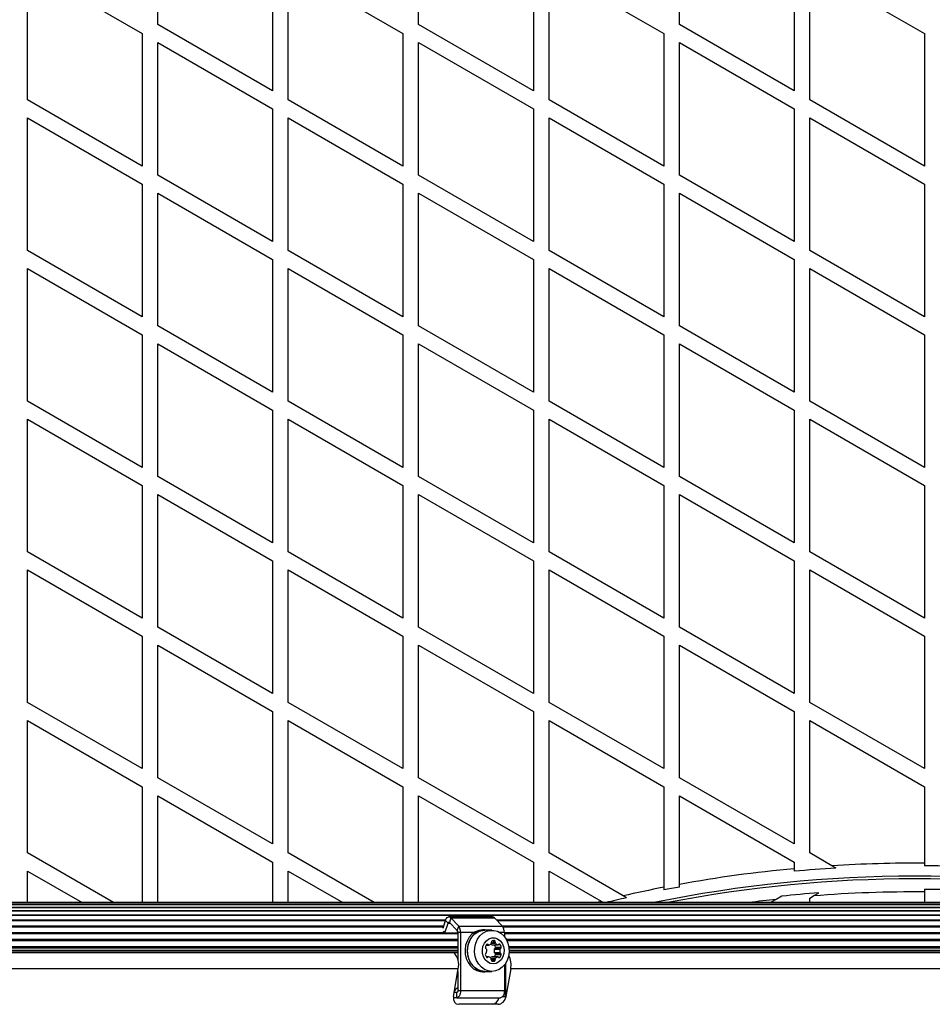
# Model space of a CAD drawing. Units: millimetres. Extents: x 0 to 15298, y 0 to 13105.
# Drawn here: x 8117 to 8467, y 6271 to 6648 of the extents above; entities that cross this region are included whole.
import ezdxf

# ---------------------------------------------------------------- set-up
doc = ezdxf.new("R2010")
doc.units = ezdxf.units.MM

msp = doc.modelspace()

# ---------------------------------------------------------------- linework, layer by layer
at = {"color": 7, "linetype": 'Continuous', "lineweight": 25, "ltscale": 60}
for p, q in [((8169.97, 6646.62), (8169.97, 6697.42)), ((8269.97, 6646.62), (8269.97, 6697.42)), ((8369.97, 6646.62), (8369.97, 6697.42)), ((8213.97, 6672.02), (8213.97, 6621.21)), ((8313.97, 6672.02), (8313.97, 6621.21)), ((8413.97, 6672.02), (8413.97, 6621.21)), ((8119.97, 6668.55), (8163.97, 6643.15)), ((8119.97, 6617.75), (8119.97, 6668.55)), ((8219.97, 6617.75), (8219.97, 6668.55)), ((8219.97, 6668.55), (8263.97, 6643.15)), ((8319.97, 6617.75), (8319.97, 6668.55)), ((8319.97, 6668.55), (8363.97, 6643.15)), ((8419.97, 6617.75), (8419.97, 6668.55)), ((8419.97, 6668.55), (8463.97, 6643.15)), ((8213.97, 6621.21), (8169.97, 6646.62)), ((8313.97, 6621.21), (8269.97, 6646.62)), ((8413.97, 6621.21), (8369.97, 6646.62)), ((8163.97, 6643.15), (8163.97, 6592.34)), ((8263.97, 6643.15), (8263.97, 6592.34)), ((8363.97, 6643.15), (8363.97, 6592.34)), ((8463.97, 6643.15), (8463.97, 6592.34)), ((8169.97, 6639.69), (8213.97, 6614.28)), ((8169.97, 6588.88), (8169.97, 6639.69)), ((8269.97, 6639.69), (8313.97, 6614.28)), ((8269.97, 6588.88), (8269.97, 6639.69)), ((8369.97, 6639.69), (8413.97, 6614.28)), ((8369.97, 6588.88), (8369.97, 6639.69)), ((8163.97, 6592.34), (8119.97, 6617.75)), ((8263.97, 6592.34), (8219.97, 6617.75)), ((8363.97, 6592.34), (8319.97, 6617.75)), ((8463.97, 6592.34), (8419.97, 6617.75)), ((8213.97, 6614.28), (8213.97, 6563.48)), ((8313.97, 6614.28), (8313.97, 6563.48)), ((8413.97, 6614.28), (8413.97, 6563.48)), ((8119.97, 6610.82), (8163.97, 6585.42)), ((8119.97, 6560.01), (8119.97, 6610.82)), ((8219.97, 6610.82), (8263.97, 6585.42)), ((8219.97, 6560.01), (8219.97, 6610.82)), ((8319.97, 6610.82), (8363.97, 6585.42)), ((8319.97, 6560.01), (8319.97, 6610.82)), ((8419.97, 6560.01), (8419.97, 6610.82)), ((8419.97, 6610.82), (8463.97, 6585.42)), ((8213.97, 6563.48), (8169.97, 6588.88)), ((8313.97, 6563.48), (8269.97, 6588.88)), ((8413.97, 6563.48), (8369.97, 6588.88)), ((8163.97, 6585.42), (8163.97, 6534.61)), ((8263.97, 6585.42), (8263.97, 6534.61)), ((8363.97, 6585.42), (8363.97, 6534.61)), ((8463.97, 6585.42), (8463.97, 6534.61)), ((8169.97, 6581.95), (8213.97, 6556.55)), ((8169.97, 6531.15), (8169.97, 6581.95)), ((8269.97, 6581.95), (8313.97, 6556.55)), ((8269.97, 6531.15), (8269.97, 6581.95)), ((8369.97, 6581.95), (8413.97, 6556.55)), ((8369.97, 6531.15), (8369.97, 6581.95)), ((8163.97, 6534.61), (8119.97, 6560.01)), ((8263.97, 6534.61), (8219.97, 6560.01)), ((8363.97, 6534.61), (8319.97, 6560.01)), ((8463.97, 6534.61), (8419.97, 6560.01)), ((8213.97, 6556.55), (8213.97, 6505.74)), ((8313.97, 6556.55), (8313.97, 6505.74)), ((8413.97, 6556.55), (8413.97, 6505.74)), ((8119.97, 6553.08), (8163.97, 6527.68)), ((8119.97, 6502.28), (8119.97, 6553.08)), ((8219.97, 6553.08), (8263.97, 6527.68)), ((8219.97, 6502.28), (8219.97, 6553.08)), ((8319.97, 6553.08), (8363.97, 6527.68)), ((8319.97, 6502.28), (8319.97, 6553.08)), ((8419.97, 6553.08), (8463.97, 6527.68)), ((8419.97, 6502.28), (8419.97, 6553.08)), ((8213.97, 6505.74), (8169.97, 6531.15)), ((8313.97, 6505.74), (8269.97, 6531.15)), ((8413.97, 6505.74), (8369.97, 6531.15)), ((8163.97, 6527.68), (8163.97, 6476.87)), ((8263.97, 6527.68), (8263.97, 6476.87)), ((8363.97, 6527.68), (8363.97, 6476.87)), ((8463.97, 6527.68), (8463.97, 6476.87)), ((8169.97, 6524.22), (8213.97, 6498.81)), ((8169.97, 6473.41), (8169.97, 6524.22)), ((8269.97, 6524.22), (8313.97, 6498.81)), ((8269.97, 6473.41), (8269.97, 6524.22)), ((8369.97, 6524.22), (8413.97, 6498.81)), ((8369.97, 6473.41), (8369.97, 6524.22)), ((8163.97, 6476.87), (8119.97, 6502.28)), ((8263.97, 6476.87), (8219.97, 6502.28)), ((8363.97, 6476.87), (8319.97, 6502.28)), ((8463.97, 6476.87), (8419.97, 6502.28)), ((8213.97, 6498.81), (8213.97, 6448.01)), ((8313.97, 6498.81), (8313.97, 6448.01)), ((8413.97, 6498.81), (8413.97, 6448.01)), ((8119.97, 6495.35), (8163.97, 6469.95)), ((8119.97, 6444.54), (8119.97, 6495.35)), ((8219.97, 6495.35), (8263.97, 6469.95)), ((8219.97, 6444.54), (8219.97, 6495.35)), ((8319.97, 6495.35), (8363.97, 6469.95)), ((8319.97, 6444.54), (8319.97, 6495.35)), ((8419.97, 6495.35), (8463.97, 6469.95)), ((8419.97, 6444.54), (8419.97, 6495.35)), ((8213.97, 6448.01), (8169.97, 6473.41)), ((8313.97, 6448.01), (8269.97, 6473.41)), ((8413.97, 6448.01), (8369.97, 6473.41)), ((8163.97, 6469.95), (8163.97, 6419.14)), ((8263.97, 6469.95), (8263.97, 6419.14)), ((8363.97, 6469.95), (8363.97, 6419.14)), ((8463.97, 6469.95), (8463.97, 6419.14)), ((8169.97, 6466.48), (8213.97, 6441.08)), ((8169.97, 6415.68), (8169.97, 6466.48)), ((8269.97, 6466.48), (8313.97, 6441.08)), ((8269.97, 6415.68), (8269.97, 6466.48)), ((8369.97, 6466.48), (8413.97, 6441.08)), ((8369.97, 6415.68), (8369.97, 6466.48)), ((8163.97, 6419.14), (8119.97, 6444.54)), ((8263.97, 6419.14), (8219.97, 6444.54)), ((8363.97, 6419.14), (8319.97, 6444.54)), ((8463.97, 6419.14), (8419.97, 6444.54)), ((8213.97, 6441.08), (8213.97, 6390.27)), ((8313.97, 6441.08), (8313.97, 6390.27)), ((8413.97, 6441.08), (8413.97, 6390.27)), ((8119.97, 6437.61), (8163.97, 6412.21)), ((8119.97, 6386.81), (8119.97, 6437.61)), ((8219.97, 6437.61), (8263.97, 6412.21)), ((8219.97, 6386.81), (8219.97, 6437.61)), ((8319.97, 6437.61), (8363.97, 6412.21)), ((8319.97, 6386.81), (8319.97, 6437.61)), ((8419.97, 6437.61), (8463.97, 6412.21)), ((8419.97, 6386.81), (8419.97, 6437.61)), ((8213.97, 6390.27), (8169.97, 6415.68)), ((8313.97, 6390.27), (8269.97, 6415.68)), ((8413.97, 6390.27), (8369.97, 6415.68)), ((8163.97, 6412.21), (8163.97, 6361.4)), ((8169.97, 6408.75), (8213.97, 6383.34)), ((8169.97, 6357.94), (8169.97, 6408.75)), ((8263.97, 6412.21), (8263.97, 6361.4)), ((8269.97, 6408.75), (8313.97, 6383.34)), ((8269.97, 6357.94), (8269.97, 6408.75)), ((8363.97, 6412.21), (8363.97, 6361.4)), ((8369.97, 6408.75), (8413.97, 6383.34)), ((8369.97, 6357.94), (8369.97, 6408.75)), ((8463.97, 6412.21), (8463.97, 6361.4)), ((8163.97, 6361.4), (8119.97, 6386.81)), ((8263.97, 6361.4), (8219.97, 6386.81)), ((8363.97, 6361.4), (8319.97, 6386.81)), ((8463.97, 6361.4), (8419.97, 6386.81)), ((8213.97, 6383.34), (8213.97, 6332.54)), ((8313.97, 6383.34), (8313.97, 6332.54)), ((8413.97, 6383.34), (8413.97, 6332.54)), ((8119.97, 6379.88), (8163.97, 6354.48)), ((8119.97, 6329.07), (8119.97, 6379.88)), ((8219.97, 6379.88), (8263.97, 6354.48)), ((8219.97, 6329.07), (8219.97, 6379.88)), ((8319.97, 6379.88), (8363.97, 6354.48)), ((8319.97, 6329.07), (8319.97, 6379.88)), ((8419.97, 6379.88), (8463.97, 6354.48)), ((8419.97, 6329.07), (8419.97, 6379.88)), ((8213.97, 6332.54), (8169.97, 6357.94)), ((8313.97, 6332.54), (8269.97, 6357.94)), ((8413.97, 6332.54), (8369.97, 6357.94)), ((8163.97, 6354.48), (8163.97, 6310.07)), ((8263.97, 6354.48), (8263.97, 6310.07)), ((8363.97, 6354.48), (8363.97, 6315.91)), ((8463.97, 6354.48), (8463.97, 6325.15)), ((8169.97, 6351.01), (8213.97, 6325.61)), ((8169.97, 6310.07), (8169.97, 6351.01)), ((8269.97, 6310.07), (8269.97, 6351.01)), ((8269.97, 6351.01), (8313.97, 6325.61)), ((8369.97, 6317.04), (8369.97, 6351.01)), ((8369.97, 6351.01), (8413.97, 6325.61)), ((8152.89, 6310.07), (8119.97, 6329.07)), ((8252.89, 6310.07), (8219.97, 6329.07)), ((8348.43, 6312.64), (8319.97, 6329.07)), ((8428.47, 6324.17), (8419.97, 6329.07)), ((8119.97, 6310.07), (8119.97, 6322.14)), ((8119.97, 6322.14), (8140.89, 6310.07)), ((8213.97, 6325.61), (8213.97, 6310.07)), ((8219.97, 6322.14), (8240.89, 6310.07)), ((8219.97, 6310.07), (8219.97, 6322.14)), ((8313.97, 6325.61), (8313.97, 6310.07)), ((8319.97, 6322.14), (8339.91, 6310.63)), ((8319.97, 6310.07), (8319.97, 6322.14)), ((8413.97, 6325.61), (8413.97, 6323.04)), ((8413.97, 6323.04), (8413.97, 6322.04)), ((8430.03, 6323.27), (8428.47, 6324.17)), ((8363.97, 6315.91), (8363.97, 6314.9)), ((8369.97, 6316.03), (8369.97, 6317.04)), ((8463.97, 6315.14), (8463.97, 6314.15)), ((8339.91, 6310.63), (8340.89, 6310.07)), ((8349.7, 6311.91), (8348.43, 6312.64)), ((8407.1, 6311.3), (8404.97, 6310.07)), ((8409.23, 6312.52), (8407.1, 6311.3)), ((8419.97, 6311.8), (8421.42, 6312.64)), ((8419.97, 6310.07), (8419.97, 6311.8)), ((8421.42, 6312.64), (8423.41, 6313.79)), ((8463.97, 6314.15), (8463.97, 6310.07)), ((7920.26, 6308.22), (8670.01, 6308.22)), ((8670.01, 6308.2), (7920.26, 6308.2)), ((7920.26, 6306.97), (8670.01, 6306.97)), ((8670.01, 6306.8), (7920.26, 6306.8)), ((8660.58, 6309.23), (7935.48, 6309.23)), ((8654.97, 6310.07), (7936.16, 6310.07)), ((8656.97, 6309.86), (7936.21, 6309.86)), ((7920.26, 6305.35), (8670.01, 6305.35)), ((8670.01, 6305.06), (7920.26, 6305.06)), ((8280.23, 6303.02), (7975.19, 6303.02)), ((8279.36, 6300.23), (8280.29, 6303.2)), ((8281.23, 6302.2), (8280.29, 6303.2)), ((8298.35, 6304.57), (8281.58, 6304.57)), ((8282.33, 6304.21), (8281.78, 6302.47)), ((8282.33, 6304.21), (8285.32, 6301.03)), ((8282.33, 6304.21), (8299.1, 6304.21)), ((8299.1, 6304.21), (8302.1, 6301.03)), ((8605.9, 6303.02), (8300.22, 6303.02)), ((8280.07, 6298.51), (8281.23, 6302.2)), ((8281.78, 6302.47), (8284.78, 6299.3)), ((8284.78, 6299.3), (8285.32, 6301.03)), ((8285.32, 6301.03), (8302.1, 6301.03)), ((8295.33, 6299.57), (8294.46, 6299.57)), ((8298.05, 6299.47), (8295.33, 6299.47)), ((8280.07, 6298.51), (8279.52, 6299.09)), ((8280.07, 6298.51), (8284.98, 6298.51)), ((8284.98, 6298.66), (8286.07, 6298.66)), ((8284.98, 6298.66), (8284.98, 6288.4)), ((8286.07, 6298.66), (8286.07, 6276.3)), ((8298.55, 6295.46), (8299.08, 6295.46)), ((8302.84, 6298.66), (8302.84, 6297.02)), ((8284.98, 6291.73), (7979.64, 6291.73)), ((8295.95, 6293.8), (8296.85, 6293.8)), ((8298.11, 6293.9), (8300.29, 6293.9)), ((8298.21, 6293.89), (8300.39, 6293.89)), ((8298.96, 6292.15), (8301.14, 6292.15)), ((8299.23, 6292.47), (8301.4, 6292.47)), ((8299.49, 6293.01), (8301.67, 6293.01)), ((8610.65, 6291.73), (8304.67, 6291.73)), ((8283.3, 6290.94), (8284.98, 6290.94)), ((8283.3, 6290.94), (8283.37, 6290.9)), ((8296.8, 6289.25), (8295.91, 6289.25)), ((8298.11, 6289.23), (8300.29, 6289.23)), ((8300.39, 6289.25), (8298.21, 6289.25)), ((8298.96, 6290.99), (8301.14, 6290.99)), ((8299.23, 6290.67), (8301.4, 6290.67)), ((8299.49, 6290.12), (8301.67, 6290.12)), ((8285.15, 6284.63), (7980.25, 6284.63)), ((8283.34, 6274.07), (8285.15, 6284.63)), ((8302.84, 6286.11), (8302.84, 6276.3)), ((8303.43, 6274.57), (8303.43, 6286.96)), ((8305.28, 6284.63), (8303.47, 6274.07)), ((8610.19, 6284.63), (8305.28, 6284.63)), ((8284.98, 6283.62), (8284.98, 6276.3)), ((8294.46, 6283.57), (8295.33, 6283.57)), ((8295.33, 6283.67), (8298.05, 6283.67)), ((8284.58, 6273.57), (8283.29, 6273.57)), ((8284.58, 6275.57), (8283.6, 6275.57)), ((8284.58, 6273.57), (8284.58, 6275.57)), ((8284.58, 6273.57), (8301.35, 6273.57)), ((8284.98, 6276.3), (8286.07, 6276.3)), ((8286.07, 6276.3), (8302.84, 6276.3)), ((8300.44, 6271.07), (8285.35, 6271.07))]:
    msp.add_line(p, q, dxfattribs=at)
at = {"color": 8, "linetype": 'Continuous', "lineweight": 25, "ltscale": 60}
for p, q in [((8337.64, 6310.07), (8339.91, 6310.63)), ((7974.83, 6303.39), (8280.35, 6303.39)), ((8299.87, 6303.39), (8606.02, 6303.39)), ((7976.96, 6301.14), (8279.64, 6301.14)), ((7977.3, 6300.72), (8279.51, 6300.72)), ((8281.23, 6302.2), (8282.04, 6302.2)), ((8301.99, 6301.14), (8605.31, 6301.14)), ((8302.33, 6300.72), (8605.18, 6300.72)), ((7977.81, 6298.65), (8279.94, 6298.65)), ((7977.81, 6298.2), (8284.98, 6298.2)), ((7978.51, 6295.99), (8284.98, 6295.99)), ((7978.76, 6295.51), (8284.98, 6295.51)), ((8286.07, 6298.66), (8291.35, 6298.66)), ((8300.97, 6298.66), (8302.84, 6298.66)), ((8302.84, 6298.65), (8605.61, 6298.65)), ((8302.84, 6298.2), (8610.65, 6298.2)), ((8303.54, 6295.99), (8610.65, 6295.99)), ((8303.79, 6295.51), (8610.65, 6295.51)), ((7979.5, 6293.22), (8284.98, 6293.22)), ((7979.57, 6292.73), (8284.98, 6292.73)), ((8296.05, 6293.93), (8296.58, 6293.93)), ((8297.85, 6294.49), (8299.44, 6294.49)), ((8297.87, 6294.92), (8299.35, 6294.92)), ((8300.65, 6294.02), (8301.18, 6294.02)), ((8304.53, 6293.22), (8609.92, 6293.22)), ((8304.6, 6292.73), (8609.83, 6292.73)), ((7979.62, 6290.9), (8283.37, 6290.9)), ((8284.98, 6291.5), (7979.64, 6291.5)), ((8296.01, 6289.11), (8296.54, 6289.11)), ((8297.74, 6288.65), (8299.44, 6288.65)), ((8297.84, 6288.22), (8299.35, 6288.22)), ((8300.65, 6289.11), (8301.18, 6289.11)), ((8304.65, 6290.9), (8608.4, 6290.9)), ((8610.65, 6291.5), (8304.67, 6291.5)), ((8298.11, 6287.67), (8299.08, 6287.67)), ((8302.21, 6274.07), (8303.47, 6274.07)), ((8303.43, 6274.57), (8302.5, 6274.57))]:
    msp.add_line(p, q, dxfattribs=at)
at = {"color": 7, "linetype": 'Continuous', "lineweight": 25, "ltscale": 60, "flags": 128}
for points in [[(8280.29, 6303.2), (8280.46, 6303.64), (8280.67, 6304.01), (8280.92, 6304.29), (8281.2, 6304.48), (8281.48, 6304.57), (8281.78, 6304.55), (8282.06, 6304.43), (8282.33, 6304.21)], [(8281.23, 6302.2), (8281.28, 6302.32), (8281.34, 6302.42), (8281.4, 6302.5), (8281.48, 6302.55), (8281.55, 6302.57), (8281.63, 6302.57), (8281.71, 6302.53), (8281.78, 6302.47)], [(8294.46, 6299.57), (8293.01, 6299.38), (8291.64, 6298.83), (8290.39, 6297.94), (8289.34, 6296.75), (8288.53, 6295.31), (8287.99, 6293.71), (8287.76, 6292), (8287.83, 6290.27), (8288.22, 6288.61), (8288.9, 6287.08), (8289.84, 6285.76), (8291, 6284.71), (8292.31, 6283.99), (8293.73, 6283.61), (8294.46, 6283.57)], [(8296.38, 6299.47), (8295.33, 6299.57), (8293.88, 6299.38), (8292.51, 6298.83), (8291.27, 6297.94), (8290.21, 6296.75), (8289.4, 6295.31), (8288.86, 6293.71), (8288.63, 6292), (8288.71, 6290.27), (8289.09, 6288.61), (8289.77, 6287.08), (8290.71, 6285.76), (8291.87, 6284.71), (8293.18, 6283.99), (8294.6, 6283.61), (8296.05, 6283.61), (8296.38, 6283.67)], [(8295.33, 6283.67), (8293.9, 6283.85), (8292.54, 6284.4), (8291.32, 6285.28), (8290.28, 6286.45), (8289.47, 6287.87), (8288.94, 6289.45), (8288.71, 6291.14), (8288.79, 6292.85), (8289.17, 6294.49), (8289.84, 6296), (8290.77, 6297.3), (8291.91, 6298.34), (8293.21, 6299.05), (8294.61, 6299.42), (8295.33, 6299.47)], [(8298.05, 6283.67), (8296.63, 6283.85), (8295.27, 6284.4), (8294.04, 6285.28), (8293, 6286.45), (8292.2, 6287.87), (8291.67, 6289.45), (8291.43, 6291.14), (8291.51, 6292.85), (8291.89, 6294.49), (8292.57, 6296), (8293.49, 6297.3), (8294.63, 6298.34), (8295.93, 6299.05), (8297.33, 6299.42), (8298.77, 6299.42), (8300.17, 6299.05), (8301.47, 6298.34), (8302.61, 6297.3), (8303.53, 6296), (8304.2, 6294.49), (8304.59, 6292.85), (8304.67, 6291.14), (8304.43, 6289.45), (8303.9, 6287.87), (8303.1, 6286.45), (8302.06, 6285.28), (8300.83, 6284.4), (8299.47, 6283.85), (8298.05, 6283.67)], [(8298.59, 6286.57), (8297.46, 6286.75), (8296.42, 6287.3), (8295.53, 6288.15), (8294.87, 6289.27), (8294.49, 6290.55), (8294.41, 6291.91), (8294.64, 6293.24), (8295.17, 6294.45), (8295.95, 6295.45), (8296.92, 6296.15), (8298.02, 6296.52), (8299.17, 6296.52), (8300.26, 6296.15), (8301.24, 6295.45), (8302.02, 6294.45), (8302.55, 6293.24), (8302.78, 6291.91), (8302.7, 6290.55), (8302.32, 6289.27), (8301.66, 6288.15), (8300.77, 6287.3), (8299.73, 6286.75), (8298.59, 6286.57)], [(8298.21, 6293.89), (8298.16, 6293.89), (8298.11, 6293.9)], [(8298.11, 6289.23), (8298.16, 6289.24), (8298.21, 6289.25)], [(8286.07, 6276.3), (8286.04, 6275.77), (8285.95, 6275.26), (8285.82, 6274.78), (8285.63, 6274.37), (8285.41, 6274.03), (8285.15, 6273.78), (8284.87, 6273.62), (8284.58, 6273.57)], [(8284.98, 6276.3), (8284.97, 6276.16), (8284.95, 6276.02), (8284.91, 6275.89), (8284.86, 6275.78), (8284.8, 6275.69), (8284.73, 6275.62), (8284.66, 6275.58), (8284.58, 6275.57)], [(8302.84, 6276.3), (8302.81, 6275.77), (8302.73, 6275.26), (8302.59, 6274.78), (8302.41, 6274.37), (8302.18, 6274.03), (8301.92, 6273.78), (8301.64, 6273.62), (8301.35, 6273.57)]]:
    msp.add_lwpolyline(points, dxfattribs=at)
at = {"color": 7, "linetype": 'Continuous', "lineweight": 25, "ltscale": 3600}
for centre, radius, start, end in [((7527.82, 6102.67), 1218.03, 12.06879, 47.93121), ((7527.82, 6102.67), 1218.04, 12.06876, 47.93123), ((7527.82, 6102.67), 1218.25, 12.07225, 47.92775), ((7543.41, 6111.67), 1200, 11.96346, 48.03654), ((8460.28, 5819.58), 505.59, 95.256, 100.2902), ((8460.28, 5819.58), 504.59, 93.4376, 95.2664), ((8460.28, 5819.58), 505.59, 89.5824, 93.608), ((8460.28, 5819.58), 504.59, 88.9002, 89.5816), ((8460.28, 5819.58), 500.59, 78.4705, 101.5295), ((8460.25, 5819.66), 499.5, 79.049, 100.951), ((8460.28, 5819.58), 505.59, 100.982, 102.7815), ((8460.28, 5819.58), 504.59, 100.3107, 101.0039), ((8460.25, 5819.66), 495.49, 88.8766, 89.5705), ((8460.28, 5819.58), 504.59, 102.6592, 103.5795), ((8460.25, 5819.66), 495.49, 94.2637, 95.9108), ((8460.25, 5819.66), 494.5, 89.5696, 94.5039), ((8298.31, 6303.55), 1.02, 39.8655, 87.7396), ((8284.02, 6298.71), 0.96, 357.0827, 37.8266), ((8282.5, 6298.84), 3.57, 357.0827, 37.8266), ((8299.28, 6298.84), 3.57, 357.0827, 37.8266), ((8298.82, 6293.3), 2.18, 82.9954, 107.8261), ((8298.9, 6295.04), 0.459, 344.4352, 67.2391), ((8296.01, 6292.8), 0.459, 164.4352, 247.2391), ((8297.89, 6292.42), 2.38, 140.5504, 167.7753), ((8295.68, 6291.99), 0.416, 10.3667, 69.6059), ((8296.32, 6293.73), 0.335, 37.8879, 142.1121), ((8293.46, 6291.63), 2.67, 345.9494, 9.2607), ((8296.85, 6294.14), 0.336, 217.8666, 286.6976), ((8296.36, 6295.57), 1.84, 288.3801, 320.7064), ((8298.65, 6295.58), 1.76, 232.399, 252.0405), ((8297.39, 6294.71), 0.505, 321.4214, 13.2476), ((8298.33, 6294.95), 0.459, 112.7609, 195.5648), ((8301.56, 6291.57), 2.67, 167.3877, 192.6123), ((8299.37, 6292.07), 0.416, 110.3941, 169.6333), ((8297.14, 6292.5), 2.41, 12.3054, 35.2872), ((8299.05, 6292.89), 0.459, 292.7609, 15.5648), ((8299.84, 6294.8), 0.505, 166.7524, 218.5786), ((8300.87, 6295.65), 1.84, 219.2936, 251.6199), ((8300.39, 6294.23), 0.336, 253.3024, 322.1334), ((8300.92, 6293.81), 0.335, 37.8879, 142.1121), ((8303.74, 6291.57), 2.67, 167.3877, 192.6123), ((8301.55, 6292.07), 0.416, 110.3941, 169.6333), ((8299.34, 6292.51), 2.38, 12.2247, 39.4496), ((8301.23, 6292.89), 0.459, 292.7609, 15.5648), ((8278.97, 6286.26), 6.39, 345.1922, 46.5224), ((8295.96, 6290.25), 0.459, 112.7609, 195.5648), ((8297.85, 6290.63), 2.38, 192.2247, 219.4496), ((8295.64, 6291.06), 0.416, 290.3941, 349.6333), ((8296.27, 6289.32), 0.335, 217.8879, 322.1121), ((8296.8, 6288.91), 0.336, 73.3024, 142.1334), ((8296.32, 6287.48), 1.84, 39.2936, 71.6199), ((8298.66, 6287.54), 1.78, 108.042, 130.6175), ((8297.35, 6288.33), 0.505, 346.7524, 38.5786), ((8298.28, 6288.09), 0.459, 164.4352, 247.2391), ((8299.37, 6291.06), 0.416, 190.3667, 249.6059), ((8298.9, 6288.09), 0.459, 292.7609, 15.5648), ((8297.12, 6290.65), 2.43, 324.8102, 347.5972), ((8299.05, 6290.25), 0.459, 344.4352, 67.2391), ((8299.84, 6288.33), 0.505, 141.4214, 193.2476), ((8300.87, 6287.48), 1.84, 108.3801, 140.7064), ((8300.39, 6288.91), 0.336, 37.8666, 106.6976), ((8300.92, 6289.32), 0.335, 217.8879, 322.1121), ((8301.55, 6291.06), 0.416, 190.3667, 249.6059), ((8299.34, 6290.63), 2.38, 320.5504, 347.7753), ((8301.23, 6290.25), 0.459, 344.4352, 67.2391), ((8297.53, 6286.14), 7.89, 348.9365, 27.8476), ((8298.59, 6289.19), 1.6, 252.1787, 287.8213), ((8286.05, 6274.98), 2.64, 113.9209, 152.4244), ((8297.96, 6273.78), 2.72, 274.9358, 355.5039), ((8300.08, 6274.6), 3.35, 359.4486, 34.4873)]:
    msp.add_arc(centre, radius, start, end, dxfattribs=at)
at = {"color": 8, "linetype": 'Continuous', "lineweight": 25, "ltscale": 3600}
msp.add_arc((8460.25, 5819.66), 494.5, 96.17, 97.3796, dxfattribs=at)
at = {"color": 7, "linetype": 'Continuous', "lineweight": 25, "ltscale": 3600}
for centre, start_param, end_param in [((8285.86, 6274.07), 1.931992, 3.502788), ((8300.96, 6274.07), 3.502788, 5.073585)]:
    msp.add_ellipse(centre, major_axis=(1.37, 2.81), ratio=0.774004, start_param=start_param, end_param=end_param, dxfattribs=at)
at = {"color": 7, "linetype": 'Continuous', "lineweight": 25, "ltscale": 60}
msp.add_open_spline([(8463.97, 6325.15), (8463.97, 6324.93), (8463.97, 6324.59), (8463.97, 6324.26), (8463.97, 6324.16)], degree=3, knots=[0, 0, 0, 0, 0.682934, 1, 1, 1, 1], dxfattribs=at)

doc.saveas('drawing.dxf')
